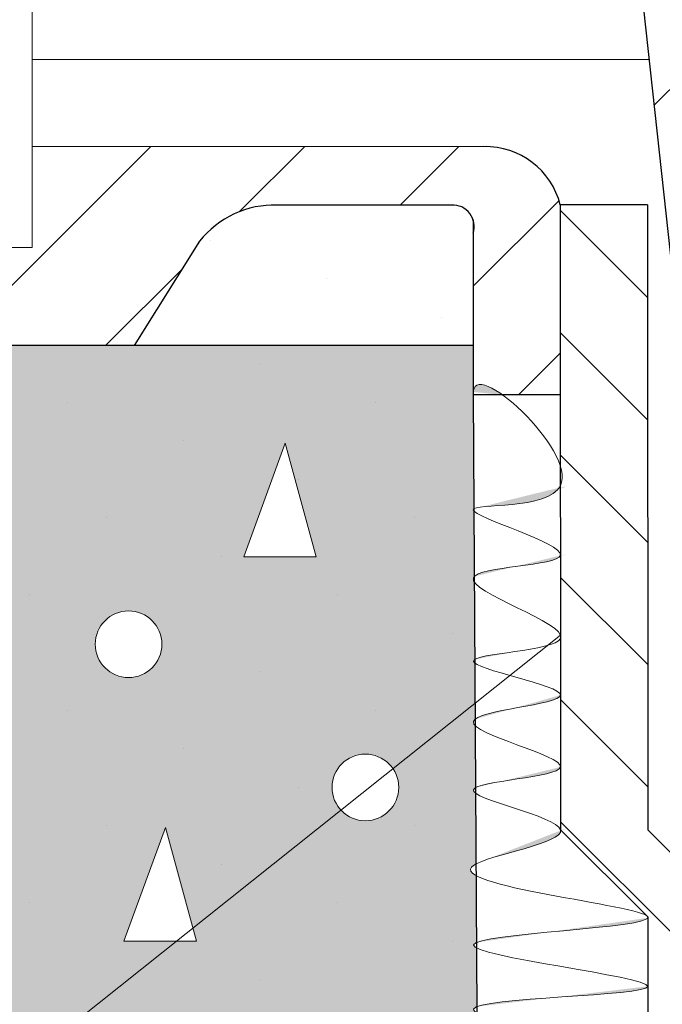
# Model space of a CAD drawing. Units: millimetres. Extents: x -162 to 4369, y -2916 to -949.
# Drawn here: x 1954 to 1960, y -1150 to -1141 of the extents above; entities that cross this region are included whole.
import ezdxf

# ---------------------------------------------------------------- set-up
doc = ezdxf.new("R2010")
doc.units = ezdxf.units.MM
doc.layers.add('Слой1', color=7, linetype='Continuous', lineweight=25)
doc.layers.add('Штриховка', color=161, linetype='Continuous', lineweight=9)
pattern_1 = [(44.99999999999999, (-868.5046911132404, -2329.576985977487), (-0.3535533905932735, 1.060660171779821), [0, -1])]

msp = doc.modelspace()

# ---------------------------------------------------------------- hatches: boundary and pattern name
at = {"layer": 'Слой1', "linetype": 'Continuous', "lineweight": 9}
h = msp.add_hatch(dxfattribs=at)
h.set_pattern_fill('ANSI31', color=256, scale=8, angle=-2.544443745170813e-14, style=0)
h.set_pattern_definition([(44.99999999999996, (1645.158881882828, -1244.096853841215), (-0.7071067811865474, 0.7071067811865478), [])])
h.paths.add_polyline_path([(1964.460220359257, -1124.869303150957), (1964.459670425809, -1125.68141430102), (1977.160858327627, -1127.908719633846, -0.3584283471626208), (1977.530396541672, -1128.399538040284), (1977.529493567421, -1129.733000227873), (1978.32877797587, -1129.733541475497), (1978.329731546337, -1128.325361608937, 0.3461554875134856), (1977.299039332805, -1127.120743739667)])
h.paths.add_polyline_path([(1979.123765779701, -1135.131776049919), (1979.125711079296, -1134.26283474615), (1978.325711262716, -1134.262293014076), (1978.325223703729, -1134.982293029776), (1975.688344886699, -1134.98050742708), (1975.687803154626, -1135.780507243659), (1978.540111501012, -1135.782438727745, 0.3717234464335931)])
edge = h.paths.add_edge_path()
edge.add_line((1974.931944200975, -1142.122965153535), (1970.757196709295, -1142.120138159619))
edge.add_arc((1970.770887078485, -1142.829738295139), 0.709732187898165, 91.10527469357679, 165.8227345270222)
edge.add_line((1970.082771480863, -1142.655908772766), (1970.081591069795, -1144.39907423112))
edge.add_line((1970.081591069795, -1144.39907423112), (1970.61381245316, -1144.399434632944))
edge.add_spline(control_points=[(1970.613812453146, -1144.399434632952), (1970.756942073032, -1144.296892053054), (1970.873901741088, -1144.264238518942), (1970.881607993237, -1144.374353496371)], knot_values=[0.0343312865891684, 0.0343312865891684, 0.0343312865891684, 0.0343312865891684, 0.5245165430432834, 0.5245165430432834, 0.5245165430432834, 0.5245165430432834], degree=3, periodic=0)
edge.add_line((1970.881656173782, -1144.303203147595), (1970.882595169104, -1142.916547044895))
edge.add_arc((1971.0720629822, -1142.855425231693), 0.1990827171015125, 87.16981515390921, 197.8795631672922, ccw=False)
edge.add_line((1971.081892882274, -1142.656585343057), (1972.678411302655, -1142.657666449847))
edge.add_arc((1972.706764021761, -1143.532079123605), 0.8748722196476812, 38.24359091078719, 91.85715765002209, ccw=False)
edge.add_line((1973.39387657027, -1142.990527882824), (1973.994578859767, -1143.94763011996))
edge.add_line((1973.994578859767, -1143.94763011996), (1975.682271888951, -1143.948772967027))
edge.add_line((1975.682271888951, -1143.948772967027), (1976.63369136287, -1143.94941723523))
edge.add_line((1976.633691362871, -1143.94941723523), (1977.233466651885, -1142.996660206652))
edge.add_arc((1977.908128673145, -1143.505542216363), 0.845061975679333, 87.58312242762099, 142.973591399994, ccw=False)
edge.add_line((1977.943764905162, -1142.661231964319), (1978.848175170251, -1142.661844399519))
edge.add_arc((1978.896420838523, -1142.005140109123), 0.6584741221434263, 265.7982366688108, 357.9857189042505)
edge.add_line((1979.554488087663, -1142.028284549965), (1979.554963585672, -1141.326095518176))
edge.add_line((1979.554963585672, -1141.326095518176), (1978.849080016656, -1141.325617518355))
edge.add_line((1978.849080016656, -1141.325617518355), (1978.848719272299, -1141.858344735087))
edge.add_arc((1978.617409932343, -1141.893470653479), 0.2339611952737201, -97.48137193888442, 8.634788314707691, ccw=False)
edge.add_line((1978.586947284954, -1142.1254401946), (1975.683507917918, -1142.123474086364))
edge.add_line((1975.683507917918, -1142.123474086364), (1975.682882699055, -1143.046762554689))
edge.add_line((1975.682882699055, -1143.046762554689), (1974.931318982111, -1143.046253621859))
edge.add_line((1974.931318982111, -1143.046253621859), (1974.931944200975, -1142.122965153535))
edge = h.paths.add_edge_path()
edge.add_line((1953.186809878454, -1142.120814883723), (1950.28337012775, -1142.122094594859))
edge.add_arc((1950.252962320728, -1141.890117858599), 0.233961195273701, 171.3516664897988, 277.4678267432914, ccw=False)
edge.add_line((1950.021661291292, -1141.85493725775), (1950.021426488059, -1141.322209970622))
edge.add_line((1950.02142648806, -1141.322209970622), (1949.315542825765, -1141.322521093724))
edge.add_line((1949.315542825765, -1141.322521093724), (1949.315852320475, -1142.024710218304))
edge.add_arc((1949.973925022762, -1142.001721350639), 0.6584741221434198, 182.0007359002321, 274.1882181356107)
edge.add_line((1950.022015439368, -1142.658437028359), (1950.926425823967, -1142.658038403232))
edge.add_arc((1950.961862453074, -1143.502357056381), 0.8450619756793497, 37.012863404436814, 92.40333237682643, ccw=False)
edge.add_line((1951.636644759392, -1142.993634556564), (1952.236194792014, -1143.94653335035))
edge.add_line((1952.236194792014, -1143.94653335035), (1953.187614391657, -1143.946114005586))
edge.add_line((1953.187614391658, -1143.946114005586), (1954.875307643859, -1143.945370143121))
edge.add_line((1954.875307643859, -1143.945370143121), (1955.476236183443, -1142.988409943713))
edge.add_arc((1956.163220685565, -1143.530123608442), 0.8748722196477013, 88.12929715438861, 141.7428638936188, ccw=False)
edge.add_line((1956.191780122255, -1142.655717661935), (1957.788298753605, -1142.655013985315))
edge.add_arc((1957.798081646013, -1142.853856192265), 0.1990827171015258, -17.893108362831185, 92.81663965056123, ccw=False)
edge.add_line((1957.987535004113, -1142.915022795515), (1957.988146182454, -1144.301679081452))
edge.add_spline(control_points=[(1957.988177542468, -1144.37282943963), (1957.995909826491, -1144.2627162871), (1958.112861771713, -1144.295397470529), (1958.255967145687, -1144.397973884587)], knot_values=[0.03433128658873751, 0.03433128658873751, 0.03433128658873751, 0.03433128658873751, 0.5245165430432847, 0.5245165430432847, 0.5245165430432847, 0.5245165430432847], degree=3, periodic=0)
edge.add_line((1958.255967145674, -1144.397973884579), (1958.788188599368, -1144.397739304295))
edge.add_line((1958.788188599368, -1144.397739304295), (1958.787420287044, -1142.654573615594))
edge.add_arc((1958.099263613916, -1142.828240456899), 0.7097321878981622, 14.16372027736245, 88.88118011079239)
edge.add_line((1958.113121738055, -1142.118643577725), (1953.938373694712, -1142.120483626777))
edge.add_line((1953.938373694712, -1142.120483626777), (1953.938780640539, -1143.043772217108))
edge.add_line((1953.938780640539, -1143.043772217108), (1953.187216824282, -1143.044103474054))
edge.add_line((1953.187216824282, -1143.044103474054), (1953.186809878454, -1142.120814883723))
h.paths.add_polyline_path([(1953.183661566118, -1134.977847280546), (1950.546782400645, -1134.979009503261), (1950.546465055619, -1134.259009392419), (1949.746465133326, -1134.259361997914), (1949.748205007967, -1135.128303737288, 0.3717234464325194), (1950.331705448314, -1135.779104377621), (1953.184014171613, -1135.777847202839)])
h.paths.add_polyline_path([(1958.112163803112, -1134.975675009124), (1953.935225382376, -1134.977516023599), (1953.93557798787, -1135.777515945893), (1957.924738410184, -1135.775757695867), (1959.062248463046, -1136.340267056155), (1959.901390397044, -1144.042392570131), (1960.706183753947, -1144.042937548224), (1959.810115930469, -1135.818313601022)])
at = {"layer": 'Слой1', "linetype": 'Continuous', "lineweight": 15}
h = msp.add_hatch(dxfattribs=at)
h.set_pattern_fill('DOTS', color=256, scale=16, angle=44.99999999999999, style=0)
h.set_pattern_definition([(44.99999999999996, (1645.158881882828, -1244.096853841215), (-0.3535533905932733, 1.060660171779821), [0, -1])])
h.paths.add_polyline_path([(1950.996554789994, -1142.658007493405), (1950.022015439368, -1142.658437028359, -0.4255978352030309), (1949.315840171143, -1142.024359760523), (1949.316655820477, -1143.947820157329), (1952.236194792014, -1143.94653335035), (1951.636644759392, -1142.993634556564, 0.2246001863499992)])
h.paths.add_polyline_path([(1956.133890459192, -1142.655743177204, 0.2208783757536165), (1955.476236183442, -1142.988409943713), (1954.875307643858, -1143.945370143121), (1957.987988532137, -1143.943998207508), (1957.987481011309, -1142.792522607059, 0.3118973702038354), (1957.8076892525, -1142.655005438819)])
h.paths.add_polyline_path([(1973.994578859767, -1143.94763011996), (1973.39387657027, -1142.990527882824, 0.220878375753488), (1972.736300958069, -1142.657705650709), (1971.062502385942, -1142.656572212486, 0.3118973702041831), (1970.882678121963, -1142.794046872627), (1970.881898382808, -1143.945522320917)])
h.paths.add_polyline_path([(1979.553229948611, -1143.951394245297), (1979.554500319846, -1142.02793409507, -0.4255978352018783), (1978.848175170251, -1142.661844399519), (1977.873635948406, -1142.661184475426, 0.2246001863500622), (1977.233466651884, -1142.996660206651), (1976.633691362871, -1143.94941723523)])
h = msp.add_hatch(dxfattribs=at)
h.set_pattern_fill('DOTS', color=256, scale=16, angle=44.99999999999999, style=0)
h.set_pattern_definition(pattern_1)
edge = h.paths.add_edge_path()
edge.add_line((1955.264840748152, -1149.416835015012), (1954.782261543482, -1149.417108952461))
edge.add_line((1954.782261543482, -1149.417108952461), (1955.161964384493, -1148.372692404709))
edge.add_line((1955.161964384493, -1148.372692404709), (1955.415019562879, -1149.2970866295))
edge.add_line((1955.415019562879, -1149.297086629501), (1956.774399628834, -1148.213154994462))
edge.add_arc((1956.997679484321, -1148.003770574371), 0.3060975812431307, 179.999999999966, 223.1605223934615, ccw=False)
edge.add_arc((1956.997679484321, -1148.003770574371), 0.3060975812431307, 33.97523428977968, 180, ccw=False)
edge.add_line((1957.251519842357, -1147.832712683952), (1958.004791465467, -1147.232074964955))
edge.add_line((1958.004791465467, -1147.232074964954), (1958.002630021689, -1146.863131213114))
edge.add_spline(control_points=[(1958.002630021692, -1146.86313121312), (1957.993885094058, -1146.856456187861), (1957.984608576306, -1146.843933542274), (1957.993959583204, -1146.832896493733), (1958.002422660134, -1146.827735999211)], knot_values=[6.814849754543673, 6.814849754543673, 6.814849754543673, 6.814849754543673, 6.897509401992082, 6.977982980479984, 6.977982980479984, 6.977982980479984, 6.977982980479984], degree=3, periodic=0)
edge.add_spline(control_points=[(1958.671936746541, -1146.700111981655), (1958.470592934596, -1146.757619020335), (1958.078978844065, -1146.781054659658), (1958.002422660134, -1146.827735999211)], knot_values=[6.08689346551053, 6.08689346551053, 6.08689346551053, 6.08689346551053, 6.814849754543673, 6.814849754543673, 6.814849754543673, 6.814849754543673], degree=3, periodic=0)
edge.add_line((1958.002422660094, -1146.827735999219), (1957.998275322543, -1146.119813687096))
edge.add_spline(control_points=[(1957.998275322543, -1146.119813687096), (1957.987873297862, -1146.105298537782), (1957.982837696651, -1146.086724160913), (1957.993785026424, -1146.07074631811), (1957.997962896765, -1146.066484731738)], knot_values=[4.600526223569731, 4.600526223569731, 4.600526223569731, 4.600526223569731, 4.713900937208122, 4.757615427710236, 4.757615427710236, 4.757615427710236, 4.757615427710236], degree=3, periodic=0)
edge.add_spline(control_points=[(1958.788837966003, -1145.87103812249), (1958.767063176379, -1145.968190708838), (1958.092547798205, -1145.970004541083), (1957.997962896765, -1146.066484731738)], knot_values=[3.610851954321689, 3.610851954321689, 3.610851954321689, 3.610851954399197, 4.600526223569731, 4.600526223569731, 4.600526223569731, 4.600526223569731], degree=3, periodic=0)
edge.add_line((1957.997962896765, -1146.066484731738), (1957.994443957739, -1145.465825773945))
edge.add_spline(control_points=[(1957.994443957746, -1145.46582577396), (1957.990759438751, -1145.461697115951), (1957.986673144228, -1145.453923659781), (1957.990492541954, -1145.447722169241), (1957.994321267484, -1145.444883378526)], knot_values=[2.426440930793718, 2.426440930793718, 2.426440930793718, 2.426440930793718, 2.480373899048924, 2.537148406035123, 2.537148406035123, 2.537148406035123, 2.537148406035123], degree=3, periodic=0)
edge.add_spline(control_points=[(1958.788556743252, -1145.232993104818), (1958.684601093434, -1145.448722722881), (1958.060459236262, -1145.39584568956), (1957.994321267484, -1145.444883378526)], knot_values=[1.445709734224173, 1.445709734224173, 1.445709734224173, 1.445709734233404, 2.426440930793718, 2.426440930793718, 2.426440930793718, 2.426440930793718], degree=3, periodic=0)
edge.add_line((1957.994321267464, -1145.444883378528), (1957.988188677075, -1144.398091909804))
edge.add_spline(control_points=[(1957.988188677075, -1144.39809190979), (1957.987630192702, -1144.388953950559), (1957.987635993625, -1144.380541475324), (1957.988177542469, -1144.372829439624)], knot_values=[0, 0, 0, 0, 0.03433128659827448, 0.03433128659827448, 0.03433128659827448, 0.03433128659827448], degree=3, periodic=0)
edge.add_spline(control_points=[(1958.255967145687, -1144.397973884587), (1958.112861771717, -1144.295397470531), (1957.995909826495, -1144.262716287101), (1957.988177542469, -1144.372829439624)], knot_values=[0.03433128659827445, 0.03433128659827445, 0.03433128659827445, 0.03433128659827445, 0.5245165430432817, 0.5245165430432817, 0.5245165430432817, 0.5245165430432817], degree=3, periodic=0)
edge.add_line((1957.988177542466, -1144.372829439626), (1957.987988532137, -1143.943998207508))
edge.add_line((1957.987988532137, -1143.943998207508), (1953.187614391657, -1143.946114005586))
edge.add_line((1953.187614391658, -1143.946114005586), (1949.316655820478, -1143.947820157329))
edge.add_line((1949.316655820477, -1143.947820157329), (1949.319181739631, -1149.904430746948))
edge.add_line((1949.319181739631, -1149.904430746948), (1892.5438571812, -1149.953443945523))
edge.add_line((1892.543857181199, -1149.953443945523), (1892.543196522867, -1152.351910811197))
edge.add_line((1892.543196522868, -1152.351910811197), (1951.645145633123, -1152.303078636377))
edge.add_line((1951.645145633123, -1152.303078636377), (1955.264840748152, -1149.416835015012))
h.paths.add_polyline_path([(1950.631439003067, -1147.571184251752, -1), (1951.243634165554, -1147.571184251752, -1)], flags=16)
h.paths.add_polyline_path([(1949.628333063309, -1144.770694141082, -1), (1950.240528225795, -1144.770694141082, -1)], flags=16)
h.paths.add_polyline_path([(1953.219642170933, -1149.065941826002, -1), (1952.607447008447, -1149.065941826002, -1)], flags=17)
h.paths.add_polyline_path([(1952.859506391662, -1147.601808238192), (1953.239209232674, -1146.55739169044), (1953.52501739734, -1147.60143045899)], flags=16)
h.paths.add_polyline_path([(1951.992955732348, -1145.249812641832, -1), (1952.605150894835, -1145.249812641832, -1)], flags=17)
h.paths.add_polyline_path([(1954.518302466447, -1146.689177758982, -1), (1955.130497628934, -1146.689177758982, -1)], flags=16)
h.paths.add_polyline_path([(1955.881358977778, -1145.887571564892), (1956.261061818788, -1144.843155017139), (1956.546869983456, -1145.887193785689)], flags=17)
edge = h.paths.add_edge_path()
edge.add_spline(control_points=[(1958.026907824625, -1151.007187049423), (1958.004742075267, -1150.997650930157), (1957.978356842086, -1150.977562876493), (1958.002610215099, -1150.957055772199), (1958.026550563864, -1150.946205061888)], knot_values=[25.51970817146088, 25.51970817146088, 25.51970817146088, 25.51970817146088, 25.69453836444212, 25.88564949343758, 25.88564949343758, 25.88564949343758, 25.88564949343758], degree=3, periodic=0)
edge.add_spline(control_points=[(1959.5909050716, -1150.560761276051), (1959.590905071593, -1150.560761276178), (1959.582457454901, -1150.719636805145), (1958.261513737722, -1150.839710484121), (1958.026550563864, -1150.946205061888)], knot_values=[23.64404303781256, 23.64404303781256, 23.64404303781256, 23.64404303781256, 23.64404303931599, 25.51970817146088, 25.51970817146088, 25.51970817146088, 25.51970817146088], degree=3, periodic=0)
edge.add_line((1958.026550563831, -1150.946205061896), (1958.021444481138, -1150.074631475097))
edge.add_spline(control_points=[(1958.021444481138, -1150.074631475097), (1957.998908001622, -1150.062350903497), (1957.979227953796, -1150.042018290712), (1958.003450781884, -1150.024617106472), (1958.021109867632, -1150.017515225508)], knot_values=[21.39209352730564, 21.39209352730564, 21.39209352730564, 21.39209352730564, 21.58434304008236, 21.73288411485052, 21.73288411485052, 21.73288411485052, 21.73288411485052], degree=3, periodic=0)
edge.add_spline(control_points=[(1959.590583509324, -1149.831192959351), (1959.590583509318, -1149.831192959648), (1959.588783341393, -1149.915243328469), (1958.243227073597, -1149.928187273921), (1958.021109867632, -1150.017515225508)], knot_values=[19.52373357454068, 19.52373357454068, 19.52373357454068, 19.52373357454068, 19.52373358115053, 21.39209352730563, 21.39209352730563, 21.39209352730563, 21.39209352730563], degree=3, periodic=0)
edge.add_line((1958.021109867632, -1150.017515225508), (1958.017955901884, -1149.479154724))
edge.add_spline(control_points=[(1958.017955901885, -1149.479154724), (1957.998269281996, -1149.468923036112), (1957.98041555998, -1149.451085387288), (1958.001487931033, -1149.434860223357), (1958.017655402993, -1149.427861607027)], knot_values=[17.32575158064746, 17.32575158064746, 17.32575158064746, 17.32575158064746, 17.49994087879118, 17.6416660687473, 17.6416660687473, 17.6416660687473, 17.6416660687473], degree=3, periodic=0)
edge.add_spline(control_points=[(1959.590306310656, -1149.202277877688), (1959.549404256753, -1149.294028978452), (1958.226007257306, -1149.33766972709), (1958.017655402993, -1149.427861607027)], knot_values=[15.49932465367839, 15.49932465367839, 15.49932465367839, 15.49932465367839, 17.32575158064746, 17.32575158064746, 17.32575158064746, 17.32575158064746], degree=3, periodic=0)
edge.add_line((1958.017655402993, -1149.427861607027), (1958.014061006967, -1148.814322652384))
edge.add_spline(control_points=[(1958.014061006977, -1148.814322652396), (1957.95952853817, -1148.783527157949), (1957.9434028985, -1148.747439966552), (1958.004474941875, -1148.710793647556), (1958.013426915312, -1148.706087519714)], knot_values=[13.30476920430183, 13.30476920430183, 13.30476920430183, 13.30476920430183, 13.65477127646353, 13.70620007493567, 13.70620007493567, 13.70620007493567, 13.70620007493567], degree=3, periodic=0)
edge.add_spline(control_points=[(1958.78994992023, -1148.393866958094), (1958.822401780147, -1148.513385161905), (1958.192434133898, -1148.611981917064), (1958.013426915312, -1148.706087519714)], knot_values=[12.2763785109338, 12.2763785109338, 12.2763785109338, 12.27637851100194, 13.30476920430183, 13.30476920430183, 13.30476920430183, 13.30476920430183], degree=3, periodic=0)
edge.add_line((1958.013426915311, -1148.706087519714), (1958.009629855137, -1148.057955173455))
edge.add_spline(control_points=[(1958.009629855137, -1148.057955173455), (1957.99389517808, -1148.046349972473), (1957.981647779859, -1148.028275237801), (1957.998703626818, -1148.012457287469), (1958.009328283602, -1148.006478960677)], knot_values=[11.09285725938568, 11.09285725938568, 11.09285725938568, 11.09285725938568, 11.21829084938591, 11.30062974258162, 11.30062974258162, 11.30062974258162, 11.30062974258162], degree=3, periodic=0)
edge.add_spline(control_points=[(1958.789695464237, -1147.816550970919), (1958.789695464233, -1147.816550970937), (1958.770476033354, -1147.907094127319), (1958.132047507246, -1147.937426789176), (1958.009328283602, -1148.006478960677)], knot_values=[10.14180865091064, 10.14180865091064, 10.14180865091064, 10.14180865091064, 10.14180865110805, 11.09285725938568, 11.09285725938568, 11.09285725938568, 11.09285725938568], degree=3, periodic=0)
edge.add_line((1958.009328283584, -1148.006478960681), (1958.005990383052, -1147.43672204239))
edge.add_spline(control_points=[(1958.005990383052, -1147.43672204239), (1957.993121117746, -1147.423856961145), (1957.982964128547, -1147.403226691336), (1957.9967363535, -1147.384648294655), (1958.005643030157, -1147.377431265595)], knot_values=[8.93867199519367, 8.93867199519367, 8.93867199519367, 8.93867199519367, 9.049924025990464, 9.125421859199605, 9.125421859199605, 9.125421859199605, 9.125421859199605], degree=3, periodic=0)
edge.add_spline(control_points=[(1958.789404526518, -1147.156464400909), (1958.789404526516, -1147.156464400964), (1958.785245234471, -1147.240493206974), (1958.12003929351, -1147.284736628881), (1958.005643030157, -1147.377431265595)], knot_values=[7.968987078055629, 7.968987078055629, 7.968987078055629, 7.968987078055629, 7.968987078695219, 8.938671995193673, 8.938671995193673, 8.938671995193673, 8.938671995193673], degree=3, periodic=0)
edge.add_line((1958.005643030157, -1147.377431265595), (1958.004791465467, -1147.232074964955))
edge.add_line((1958.004791465467, -1147.232074964954), (1957.251519842357, -1147.832712683952))
edge.add_arc((1956.997679484321, -1148.003770574371), 0.3060975812431307, 0, 33.975234289751484, ccw=False)
edge.add_arc((1956.997679484321, -1148.003770574371), 0.3060975812431307, -136.83947760651358, 0, ccw=False)
edge.add_line((1956.774399628834, -1148.213154994462), (1955.415019562878, -1149.297086629501))
edge.add_line((1955.415019562879, -1149.297086629501), (1955.447772549162, -1149.416731173259))
edge.add_line((1955.447772549161, -1149.416731173259), (1955.264840748152, -1149.416835015012))
edge.add_line((1955.264840748152, -1149.416835015012), (1951.645145633123, -1152.303078636377))
edge.add_line((1951.645145633123, -1152.303078636377), (1958.034468831785, -1152.297799545719))
edge.add_line((1958.034468831785, -1152.297799545719), (1958.031926415649, -1151.863826403548))
edge.add_spline(control_points=[(1958.03192641565, -1151.863826403549), (1957.964408913916, -1151.843397073864), (1957.889343133576, -1151.802391102935), (1957.968240025775, -1151.757065368011), (1958.031169087821, -1151.734555694168)], knot_values=[29.49026660399554, 29.49026660399554, 29.49026660399554, 29.49026660399554, 29.81942787319471, 30.12441499014174, 30.12441499014174, 30.12441499014174, 30.12441499014174], degree=3, periodic=0)
edge.add_line((1958.031169087821, -1151.734555694168), (1958.026907824625, -1151.007187049423))
edge = h.paths.add_edge_path()
edge.add_line((2008.825480050124, -1149.940198855382), (1979.549295837593, -1149.908004071313))
edge.add_line((1979.549295837593, -1149.908004071314), (1979.553229948612, -1143.951394245297))
edge.add_line((1979.553229948611, -1143.951394245298), (1975.682271888951, -1143.948772967027))
edge.add_line((1975.682271888951, -1143.948772967027), (1970.881898382807, -1143.945522320917))
edge.add_line((1970.881898382808, -1143.945522320917), (1970.88160851322, -1144.373585616654))
edge.add_spline(control_points=[(1970.88160851322, -1144.373585616648), (1970.882165883411, -1144.381506351044), (1970.882170195646, -1144.390173925514), (1970.881590886374, -1144.399615963193)], knot_values=[0, 0, 0, 0, 0.03547422199862169, 0.03547422199862169, 0.03547422199862169, 0.03547422199862169], degree=3, periodic=0)
edge.add_line((1970.882481688868, -1144.399616566414), (1970.881590886374, -1144.399615963193))
edge.add_line((1970.881590886374, -1144.399615963193), (1970.877034580762, -1145.441460665867))
edge.add_spline(control_points=[(1970.877034580762, -1145.441460665867), (1970.886112473177, -1145.445429492427), (1970.894351401099, -1145.454091110271), (1970.884514017963, -1145.466381801365), (1970.876898481873, -1145.472581023178)], knot_values=[2.39087461281967, 2.39087461281967, 2.39087461281967, 2.39087461281967, 2.483215437779917, 2.559182182351546, 2.559182182351546, 2.559182182351546, 2.559182182351546], degree=3, periodic=0)
edge.add_spline(control_points=[(1970.080600351719, -1145.862111621733), (1970.102666058307, -1145.75573614526), (1970.774852798916, -1145.555648559908), (1970.876898481873, -1145.472581023178)], knot_values=[2.559182182351545, 2.559182182351545, 2.559182182351545, 2.559182182351545, 3.577111615148718, 3.577111615148718, 3.577111615148718, 3.577111615148718], degree=3, periodic=0)
edge.add_line((1970.876898481918, -1145.472581023159), (1970.874280689442, -1146.071165370989))
edge.add_spline(control_points=[(1970.874280689442, -1146.071165370987), (1970.877013884673, -1146.074454921952), (1970.885471039495, -1146.088318070836), (1970.882160619814, -1146.104090085659), (1970.874080634895, -1146.116909837776)], knot_values=[4.611211171137559, 4.611211171137559, 4.611211171137559, 4.611211171137559, 4.644240714071845, 4.745999805155658, 4.745999805155658, 4.745999805155658, 4.745999805155658], degree=3, periodic=0)
edge.add_spline(control_points=[(1970.080095279414, -1146.607974329442), (1970.128592873405, -1146.473392933508), (1970.791662775226, -1146.247674503994), (1970.874080634895, -1146.116909837776)], knot_values=[4.745999805155659, 4.745999805155659, 4.745999805155659, 4.745999805155659, 5.783967892146468, 5.783967892146468, 5.783967892146468, 5.783967892146468], degree=3, periodic=0)
edge.add_line((1970.874080634895, -1146.116909837775), (1970.870953077743, -1146.832056961098))
edge.add_spline(control_points=[(1970.870953077743, -1146.832056961099), (1970.876750271784, -1146.83638050375), (1970.883082576383, -1146.845562578671), (1970.876827560062, -1146.855745532926), (1970.870825886132, -1146.86114059092)], knot_values=[6.829256661074551, 6.829256661074551, 6.829256661074551, 6.829256661074551, 6.895323333031575, 6.963356240379952, 6.963356240379952, 6.963356240379952, 6.963356240379952], degree=3, periodic=0)
edge.add_spline(control_points=[(1970.079724048377, -1147.156187699099), (1970.084091568529, -1147.069061333075), (1970.782657057989, -1146.940397802598), (1970.870825886132, -1146.86114059092)], knot_values=[6.963356240379952, 6.963356240379952, 6.963356240379952, 6.963356240379952, 7.962807691088904, 7.962807691088904, 7.962807691088904, 7.962807691088904], degree=3, periodic=0)
edge.add_line((1970.870825886132, -1146.86114059092), (1970.868541511784, -1147.383485559698))
edge.add_spline(control_points=[(1970.868541511759, -1147.383485559645), (1970.874479650056, -1147.389303749711), (1970.884216570606, -1147.404831737863), (1970.877547289056, -1147.421762611774), (1970.868326824037, -1147.432576053425)], knot_values=[8.954345790263282, 8.954345790263282, 8.954345790263282, 8.954345790263282, 9.014169828402814, 9.108976485592, 9.108976485592, 9.108976485592, 9.108976485592], degree=3, periodic=0)
edge.add_spline(control_points=[(1970.079281915407, -1147.809105090517), (1970.099286249026, -1147.709728362506), (1970.770807471255, -1147.546943368844), (1970.868326824037, -1147.432576053425)], knot_values=[9.108976485592, 9.108976485592, 9.108976485592, 9.108976485592, 10.11168988769164, 10.11168988769164, 10.11168988769164, 10.11168988769164], degree=3, periodic=0)
edge.add_line((1970.868326824037, -1147.432576053424), (1970.865793617399, -1148.011819006437))
edge.add_spline(control_points=[(1970.865793617399, -1148.011819006438), (1970.872865762496, -1148.016637701263), (1970.884969521763, -1148.029906373978), (1970.876945284612, -1148.044720414282), (1970.865607123318, -1148.054462737407)], knot_values=[11.11021268345695, 11.11021268345695, 11.11021268345695, 11.11021268345695, 11.17519615258139, 11.28241004652683, 11.28241004652683, 11.28241004652683, 11.28241004652683], degree=3, periodic=0)
edge.add_spline(control_points=[(1970.078885031404, -1148.395201356851), (1970.110277973199, -1148.279691077204), (1970.760492251015, -1148.144782765907), (1970.865607123318, -1148.054462737407)], knot_values=[11.28241004652683, 11.28241004659549, 11.28241004659549, 11.28241004659549, 12.27637851100194, 12.27637851100194, 12.27637851100194, 12.27637851100194], degree=3, periodic=0)
edge.add_line((1970.865607123317, -1148.054462737407), (1970.86273307804, -1148.711641843227))
edge.add_spline(control_points=[(1970.86273307804, -1148.711641843227), (1970.868655638476, -1148.714999132736), (1970.922303310781, -1148.748752420081), (1970.910436979979, -1148.782015713526), (1970.862296925974, -1148.811372361317)], knot_values=[13.31947586433936, 13.31947586433936, 13.31947586433936, 13.31947586433936, 13.35619800277397, 13.68928367595869, 13.68928367595869, 13.68928367595869, 13.68928367595869], degree=3, periodic=0)
edge.add_spline(control_points=[(1969.29052939945, -1149.182490017251), (1969.429003459203, -1149.091588614376), (1970.620006580212, -1148.959125256292), (1970.862296925974, -1148.811372361317)], knot_values=[13.68928367595869, 13.68928367595869, 13.68928367595869, 13.68928367595869, 15.36571392913194, 15.36571392913194, 15.36571392913194, 15.36571392913194], degree=3, periodic=0)
edge.add_line((1970.862296925974, -1148.811372361317), (1970.85957623628, -1149.433485184036))
edge.add_spline(control_points=[(1970.859576236279, -1149.433485184035), (1970.870472893212, -1149.439217823752), (1970.885039351993, -1149.452703819817), (1970.873185881097, -1149.46727798557), (1970.859391430744, -1149.475742811888)], knot_values=[17.35324242568678, 17.35324242568678, 17.35324242568678, 17.35324242568678, 17.46747677060358, 17.61350567249004, 17.61350567249004, 17.61350567249004, 17.61350567249004], degree=3, periodic=0)
edge.add_spline(control_points=[(1969.277911902926, -1149.83199259801), (1969.279844478458, -1149.74597574168), (1970.679185486859, -1149.586324384722), (1970.859391430744, -1149.475742811888)], knot_values=[17.61350567249004, 17.61350567249004, 17.61350567249004, 17.61350567249004, 19.52117690434759, 19.52117690434759, 19.52117690434759, 19.52117690434759], degree=3, periodic=0)
edge.add_line((1970.859391430745, -1149.475742811888), (1970.856996728628, -1150.023315325012))
edge.add_spline(control_points=[(1970.856996728629, -1150.023315325012), (1970.868856643508, -1150.029167774021), (1970.88569969697, -1150.043730453357), (1970.872686636509, -1150.060279558628), (1970.856790802027, -1150.070402495413)], knot_values=[21.42154420106144, 21.42154420106144, 21.42154420106144, 21.42154420106144, 21.54063460207379, 21.70257526280684, 21.70257526280684, 21.70257526280684, 21.70257526280684], degree=3, periodic=0)
edge.add_spline(control_points=[(1969.277419736818, -1150.558796065346), (1969.286257418275, -1150.394868923981), (1970.667418968187, -1150.191000071151), (1970.856790802027, -1150.070402495413)], knot_values=[21.70257526280684, 21.70257526280684, 21.70257526280684, 21.70257526280684, 23.63182282327, 23.63182282327, 23.63182282327, 23.63182282327], degree=3, periodic=0)
edge.add_line((1970.856790802027, -1150.070402495413), (1970.852929792843, -1150.953260737685))
edge.add_spline(control_points=[(1970.852929792843, -1150.953260737685), (1970.869535727688, -1150.962226014824), (1970.885751385402, -1150.979045567771), (1970.867793892508, -1150.995574247604), (1970.852710668866, -1151.003365619487)], knot_values=[25.55229402631417, 25.55229402631417, 25.55229402631417, 25.55229402631417, 25.71081930045634, 25.85291101640691, 25.85291101640691, 25.85291101640691, 25.85291101640691], degree=3, periodic=0)
edge.add_spline(control_points=[(1969.276890989559, -1151.339620630821), (1969.590755621131, -1151.18328755855), (1970.675732679278, -1151.094785157157), (1970.852710668866, -1151.003365619487)], knot_values=[25.85291101640692, 25.85291101640692, 25.85291101640692, 25.85291101640692, 27.52013460362667, 27.52013460362667, 27.52013460362667, 27.52013460362667], degree=3, periodic=0)
edge.add_line((1970.852710668867, -1151.003365619486), (1970.847045905699, -1152.298670193338))
edge.add_line((1970.847045905699, -1152.298670193338), (2009.790465869155, -1152.340446390385))
edge.add_line((2009.790465869155, -1152.340446390385), (2008.825480050124, -1149.940198855383))
h.paths.add_polyline_path([(1973.420820495528, -1149.418855661771), (1973.706875471597, -1148.374884489809), (1974.086331393299, -1149.419390773262)], flags=16)
h.paths.add_polyline_path([(1975.649033732438, -1149.068665436736, -1), (1976.261228894924, -1149.068665436736, -1)], flags=16)
h.paths.add_polyline_path([(1971.565150057992, -1148.005528691569, -1), (1972.177345220479, -1148.005528691569, -1)], flags=16)
h.paths.add_polyline_path([(1975.344004745699, -1147.604009553427), (1975.630059721767, -1146.560038381464), (1976.009515643469, -1147.604544664918)], flags=16)
h.paths.add_polyline_path([(1973.738740214489, -1146.691449694123, -1), (1974.350935376975, -1146.691449694123, -1)], flags=16)
h.paths.add_polyline_path([(1972.988068401504, -1145.889593648613), (1972.322557503734, -1145.889058537123), (1972.608612479803, -1144.845087365158)], flags=16)
h.paths.add_polyline_path([(1977.625395055635, -1147.574375048869, -1), (1978.237590218121, -1147.574375048869, -1)], flags=16)
h.paths.add_polyline_path([(1976.26442715582, -1145.252681630019, -1), (1976.876622318307, -1145.252681630019, -1)], flags=16)
h.paths.add_polyline_path([(1978.629163026351, -1144.774122158985, -1), (1979.241358188838, -1144.774122158985, -1)], flags=16)
h = msp.add_hatch(dxfattribs=at)
h.set_pattern_fill('DOTS', color=256, scale=16, angle=44.99999999999999, style=0)
h.set_pattern_definition(pattern_1)
edge = h.paths.add_edge_path()
edge.add_spline(control_points=[(1957.998275322542, -1146.119813687096), (1957.987873297861, -1146.105298537782), (1957.982837696651, -1146.086724160913), (1957.993785026424, -1146.07074631811), (1957.997962896765, -1146.066484731738)], knot_values=[4.60052622356972, 4.60052622356972, 4.60052622356972, 4.60052622356972, 4.713900937208198, 4.757615427710322, 4.757615427710322, 4.757615427710322, 4.757615427710322], degree=3, periodic=0)
edge.add_spline(control_points=[(1958.788837966003, -1145.87103812249), (1958.767063176382, -1145.968190708838), (1958.092547798205, -1145.970004541083), (1957.997962896765, -1146.066484731738)], knot_values=[3.610851954318141, 3.610851954318141, 3.610851954318141, 3.610851954399197, 4.600526223569721, 4.600526223569721, 4.600526223569721, 4.600526223569721], degree=3, periodic=0)
edge.add_line((1957.997962896765, -1146.066484731738), (1957.994443957739, -1145.465825773946))
edge.add_spline(control_points=[(1957.994443957745, -1145.46582577396), (1957.99075943875, -1145.461697115951), (1957.986673144227, -1145.453923659781), (1957.990492541953, -1145.447722169241), (1957.994321267483, -1145.444883378526)], knot_values=[2.426440930793781, 2.426440930793781, 2.426440930793781, 2.426440930793781, 2.480373899047734, 2.53714840603387, 2.53714840603387, 2.53714840603387, 2.53714840603387], degree=3, periodic=0)
edge.add_spline(control_points=[(1958.788556743252, -1145.232993104818), (1958.684601093434, -1145.448722722881), (1958.060459236262, -1145.39584568956), (1957.994321267483, -1145.444883378526)], knot_values=[1.445709734223611, 1.445709734223611, 1.445709734223611, 1.445709734233404, 2.426440930793781, 2.426440930793781, 2.426440930793781, 2.426440930793781], degree=3, periodic=0)
edge.add_line((1957.994321267464, -1145.44488337853), (1957.988188677075, -1144.398091909794))
edge.add_spline(control_points=[(1957.988188677075, -1144.39809190979), (1957.987630192702, -1144.388953950562), (1957.987635993624, -1144.380541475329), (1957.988177542468, -1144.37282943963)], knot_values=[0, 0, 0, 0, 0.03433128658873751, 0.03433128658873751, 0.03433128658873751, 0.03433128658873751], degree=3, periodic=0)
edge.add_spline(control_points=[(1958.255967145687, -1144.397973884587), (1958.112861771713, -1144.295397470529), (1957.995909826491, -1144.2627162871), (1957.988177542468, -1144.37282943963)], knot_values=[0.03433128658873752, 0.03433128658873752, 0.03433128658873752, 0.03433128658873752, 0.5245165430432847, 0.5245165430432847, 0.5245165430432847, 0.5245165430432847], degree=3, periodic=0)
edge.add_line((1957.988177542466, -1144.372829439633), (1957.987988532137, -1143.943998207508))
edge.add_line((1957.987988532137, -1143.943998207508), (1953.187614391657, -1143.946114005586))
edge.add_line((1953.187614391658, -1143.946114005586), (1949.316655820478, -1143.947820157329))
edge.add_line((1949.316655820477, -1143.947820157329), (1949.31918173963, -1149.904430746948))
edge.add_line((1949.319181739631, -1149.904430746948), (1954.658937974743, -1149.899964935999))
edge.add_line((1954.658937974742, -1149.899964935999), (1955.264840748151, -1149.416835015013))
edge.add_line((1955.264840748152, -1149.416835015012), (1954.782261543483, -1149.417108952461))
edge.add_line((1954.782261543482, -1149.417108952461), (1955.161964384493, -1148.372692404709))
edge.add_line((1955.161964384493, -1148.372692404709), (1955.415019562879, -1149.2970866295))
edge.add_line((1955.415019562879, -1149.2970866295), (1956.774399628835, -1148.213154994462))
edge.add_arc((1956.997679484321, -1148.00377057437), 0.3060975812431307, 180.0000000000064, 223.1605223935644, ccw=False)
edge.add_arc((1956.997679484321, -1148.00377057437), 0.3060975812431307, 33.97523428971601, 180.0000000000064, ccw=False)
edge.add_line((1957.251519842357, -1147.832712683951), (1958.004791465467, -1147.232074964954))
edge.add_line((1958.004791465467, -1147.232074964954), (1958.00263002169, -1146.863131213114))
edge.add_spline(control_points=[(1958.002630021693, -1146.86313121312), (1957.993885094059, -1146.856456187861), (1957.984608576306, -1146.843933542274), (1957.993959583204, -1146.832896493734), (1958.002422660134, -1146.827735999211)], knot_values=[6.81484975454387, 6.81484975454387, 6.81484975454387, 6.81484975454387, 6.897509401992385, 6.97798298048009, 6.97798298048009, 6.97798298048009, 6.97798298048009], degree=3, periodic=0)
edge.add_spline(control_points=[(1958.671936746541, -1146.700111981655), (1958.470592934596, -1146.757619020335), (1958.078978844065, -1146.781054659658), (1958.002422660134, -1146.827735999211)], knot_values=[6.086893465510174, 6.086893465510174, 6.086893465510174, 6.086893465510174, 6.814849754543871, 6.814849754543871, 6.814849754543871, 6.814849754543871], degree=3, periodic=0)
edge.add_line((1958.002422660094, -1146.827735999222), (1957.998275322543, -1146.119813687096))
h.paths.add_polyline_path([(1956.546869983456, -1145.887193785689), (1955.881358977778, -1145.887571564892), (1956.261061818788, -1144.843155017139)], flags=17)
h.paths.add_polyline_path([(1954.518302466447, -1146.689177758982, -1), (1955.130497628934, -1146.689177758982, -1)], flags=16)
h.paths.add_polyline_path([(1953.52501739734, -1147.60143045899), (1952.859506391662, -1147.601808238192), (1953.239209232674, -1146.55739169044)], flags=16)
h.paths.add_polyline_path([(1953.219642170932, -1149.065941826001, -1), (1952.607447008446, -1149.065941826001, -1)], flags=16)
h.paths.add_polyline_path([(1951.992955732348, -1145.249812641831, -1), (1952.605150894834, -1145.249812641831, -1)], flags=17)
h.paths.add_polyline_path([(1951.243634165553, -1147.571184251752, -1), (1950.631439003067, -1147.571184251752, -1)], flags=16)
h.paths.add_polyline_path([(1949.628333063309, -1144.770694141082, -1), (1950.240528225795, -1144.770694141082, -1)], flags=16)
edge = h.paths.add_edge_path()
edge.add_spline(control_points=[(1958.014061006977, -1148.814322652396), (1957.959528538169, -1148.783527157949), (1957.943402898499, -1148.747439966553), (1958.004474941874, -1148.710793647556), (1958.013426915311, -1148.706087519714)], knot_values=[13.30476920430198, 13.30476920430198, 13.30476920430198, 13.30476920430198, 13.6547712764634, 13.70620007493539, 13.70620007493539, 13.70620007493539, 13.70620007493539], degree=3, periodic=0)
edge.add_line((1958.013426915311, -1148.706087519714), (1958.009629855136, -1148.057955173455))
edge.add_spline(control_points=[(1958.009629855136, -1148.057955173455), (1957.99389517808, -1148.046349972474), (1957.981647779859, -1148.028275237801), (1957.998703626818, -1148.012457287469), (1958.009328283602, -1148.006478960678)], knot_values=[11.09285725938575, 11.09285725938575, 11.09285725938575, 11.09285725938575, 11.21829084938617, 11.3006297425818, 11.3006297425818, 11.3006297425818, 11.3006297425818], degree=3, periodic=0)
edge.add_line((1958.009328283585, -1148.006478960699), (1958.005990383052, -1147.43672204239))
edge.add_spline(control_points=[(1958.005990383052, -1147.436722042391), (1957.993121117746, -1147.423856961145), (1957.982964128547, -1147.403226691336), (1957.9967363535, -1147.384648294655), (1958.005643030157, -1147.377431265595)], knot_values=[8.938671995193804, 8.938671995193804, 8.938671995193804, 8.938671995193804, 9.049924025991306, 9.125421859200316, 9.125421859200316, 9.125421859200316, 9.125421859200316], degree=3, periodic=0)
edge.add_spline(control_points=[(1958.789404526518, -1147.15646440092), (1958.789404526515, -1147.156464400972), (1958.785245234441, -1147.240493206976), (1958.12003929351, -1147.284736628881), (1958.005643030157, -1147.377431265595)], knot_values=[7.968987078100432, 7.968987078100432, 7.968987078100432, 7.968987078100432, 7.968987078695219, 8.938671995193804, 8.938671995193804, 8.938671995193804, 8.938671995193804], degree=3, periodic=0)
edge.add_line((1958.005643030157, -1147.377431265595), (1958.004791465467, -1147.232074964954))
edge.add_line((1958.004791465467, -1147.232074964954), (1957.251519842357, -1147.832712683952))
edge.add_arc((1956.997679484321, -1148.00377057437), 0.3060975812431307, 4.320099833421409e-12, 33.975234289724824, ccw=False)
edge.add_arc((1956.997679484321, -1148.00377057437), 0.3060975812431307, -136.8394776064403, 2.2168933355715126e-12, ccw=False)
edge.add_line((1956.774399628834, -1148.213154994462), (1955.415019562878, -1149.2970866295))
edge.add_line((1955.415019562879, -1149.2970866295), (1955.447772549162, -1149.416731173259))
edge.add_line((1955.447772549161, -1149.416731173259), (1955.264840748151, -1149.416835015012))
edge.add_line((1955.264840748152, -1149.416835015012), (1954.658937974743, -1149.899964935999))
edge.add_line((1954.658937974742, -1149.899964935999), (1958.020404733544, -1149.897153632563))
edge.add_line((1958.020404733545, -1149.897153632563), (1958.017955901885, -1149.479154724))
edge.add_spline(control_points=[(1958.017955901885, -1149.479154724), (1957.998269281996, -1149.468923036112), (1957.98041555998, -1149.451085387288), (1958.001487931033, -1149.434860223357), (1958.017655402993, -1149.427861607027)], knot_values=[17.32575158064892, 17.32575158064892, 17.32575158064892, 17.32575158064892, 17.49994087879242, 17.64166606874709, 17.64166606874709, 17.64166606874709, 17.64166606874709], degree=3, periodic=0)
edge.add_line((1958.017655402993, -1149.427861607027), (1958.014061006967, -1148.814322652385))
edge = h.paths.add_edge_path()
edge.add_line((1979.553229948611, -1143.951394245297), (1975.682271888951, -1143.948772967027))
edge.add_line((1975.682271888951, -1143.948772967027), (1970.881898382807, -1143.945522320917))
edge.add_line((1970.881898382808, -1143.945522320917), (1970.881607993239, -1144.374353496427))
edge.add_spline(control_points=[(1970.881607993237, -1144.374353496371), (1970.882147718876, -1144.382065659881), (1970.882151531019, -1144.39047813625), (1970.881590886374, -1144.399615963193)], knot_values=[0, 0, 0, 0, 0.03433128658916836, 0.03433128658916836, 0.03433128658916836, 0.03433128658916836], degree=3, periodic=0)
edge.add_line((1970.88245190162, -1144.399616546243), (1970.881590886374, -1144.399615963193))
edge.add_line((1970.881590886373, -1144.399615963193), (1970.875210826007, -1145.446405952915))
edge.add_spline(control_points=[(1970.875210825989, -1145.446405952883), (1970.879038880297, -1145.449245648661), (1970.882856811833, -1145.455448041964), (1970.878768679715, -1145.463220531883), (1970.875083184775, -1145.467348318725)], knot_values=[2.42644093079354, 2.42644093079354, 2.42644093079354, 2.42644093079354, 2.483215437779917, 2.537148406033517, 2.537148406033517, 2.537148406033517, 2.537148406033517], degree=3, periodic=0)
edge.add_spline(control_points=[(1970.080600352494, -1145.862110476456), (1970.103141076295, -1145.753432119978), (1970.804017827012, -1145.546942146281), (1970.875083184775, -1145.467348318725)], knot_values=[2.537148406033517, 2.537148406033517, 2.537148406033517, 2.537148406033517, 3.57710796253943, 3.57710796253943, 3.57710796253943, 3.57710796253943], degree=3, periodic=0)
edge.add_line((1970.875083184781, -1145.467348318722), (1970.871422245115, -1146.068006427813))
edge.add_spline(control_points=[(1970.871422245116, -1146.068006427813), (1970.875599107865, -1146.072269001749), (1970.886542660039, -1146.088249432145), (1970.881502667831, -1146.106822618037), (1970.871097211941, -1146.12133530782)], knot_values=[4.600526223569557, 4.600526223569557, 4.600526223569557, 4.600526223569557, 4.644240714071845, 4.757615427710446, 4.757615427710446, 4.757615427710446, 4.757615427710446], degree=3, periodic=0)
edge.add_spline(control_points=[(1970.080095279414, -1146.607974329442), (1970.128050149835, -1146.474898997824), (1970.776899264671, -1146.252714999525), (1970.871097211941, -1146.12133530782)], knot_values=[4.757615427710447, 4.757615427710447, 4.757615427710447, 4.757615427710447, 5.783967892145798, 5.783967892145798, 5.783967892145798, 5.783967892145798], degree=3, periodic=0)
edge.add_line((1970.871097211941, -1146.12133530782), (1970.866782515824, -1146.829256619738))
edge.add_spline(control_points=[(1970.866782515784, -1146.829256619688), (1970.875244372494, -1146.834419114808), (1970.88459276988, -1146.845458373695), (1970.875313291931, -1146.857978825887), (1970.86656678651, -1146.864651783586)], knot_values=[6.814849754543996, 6.814849754543996, 6.814849754543996, 6.814849754543996, 6.895323333031575, 6.977982980480142, 6.977982980480142, 6.977982980480142, 6.977982980480142], degree=3, periodic=0)
edge.add_spline(control_points=[(1970.079724048377, -1147.156187699104), (1970.084027650861, -1147.070336407232), (1970.762359051103, -1146.944154828152), (1970.86656678651, -1146.864651783586)], knot_values=[6.977982980480141, 6.977982980480141, 6.977982980480141, 6.977982980480141, 7.962807691107113, 7.962807691107113, 7.962807691107113, 7.962807691107113], degree=3, periodic=0)
edge.add_line((1970.866566786513, -1146.864651783584), (1970.86343219335, -1147.378951109389))
edge.add_spline(control_points=[(1970.863432193351, -1147.378951109389), (1970.872337163593, -1147.38617024386), (1970.886104996076, -1147.404751895889), (1970.875943129993, -1147.425379763925), (1970.863070823636, -1147.438241802411)], knot_values=[8.938671995193912, 8.938671995193912, 8.938671995193912, 8.938671995193912, 9.014169828402814, 9.12542185920021, 9.12542185920021, 9.12542185920021, 9.12542185920021], degree=3, periodic=0)
edge.add_spline(control_points=[(1970.079281915407, -1147.809105090517), (1970.098958160521, -1147.711358227447), (1970.748955655379, -1147.552265944254), (1970.863070823636, -1147.438241802411)], knot_values=[9.125421859200213, 9.125421859200213, 9.125421859200213, 9.125421859200213, 10.11168988769253, 10.11168988769253, 10.11168988769253, 10.11168988769253], degree=3, periodic=0)
edge.add_line((1970.863070823636, -1147.438241802411), (1970.859598227956, -1148.00799791569))
edge.add_spline(control_points=[(1970.859598227937, -1148.007997915669), (1970.870221471099, -1148.01397875405), (1970.887273578088, -1148.029800736083), (1970.875021907192, -1148.047872574864), (1970.85928448701, -1148.059474055714)], knot_values=[11.09285725938596, 11.09285725938596, 11.09285725938596, 11.09285725938596, 11.17519615258139, 11.30062974258164, 11.30062974258164, 11.30062974258164, 11.30062974258164], degree=3, periodic=0)
edge.add_line((1970.85928448701, -1148.059474055714), (1970.855334203102, -1148.707605486205))
edge.add_spline(control_points=[(1970.855334203101, -1148.707605486205), (1970.864285063721, -1148.712313730235), (1970.925348441898, -1148.748974486144), (1970.909214271367, -1148.785057864297), (1970.854674523775, -1148.815840465958)], knot_values=[13.30476920430201, 13.30476920430201, 13.30476920430201, 13.30476920430201, 13.35619800277397, 13.70620007493532, 13.70620007493532, 13.70620007493532, 13.70620007493532], degree=3, periodic=0)
edge.add_line((1970.854674523785, -1148.815840465947), (1970.850935082183, -1149.429378553699))
edge.add_spline(control_points=[(1970.850935082183, -1149.429378553699), (1970.867100899161, -1149.436380991958), (1970.888169433862, -1149.452611137117), (1970.870311495379, -1149.470444564675), (1970.850622457184, -1149.480671598199)], knot_values=[17.32575158064884, 17.32575158064884, 17.32575158064884, 17.32575158064884, 17.46747677060358, 17.641666068747, 17.641666068747, 17.641666068747, 17.641666068747], degree=3, periodic=0)
edge.add_line((1970.850622457183, -1149.480671598199), (1970.848074807198, -1149.898669916156))
edge.add_line((1970.848074807199, -1149.898669916156), (1979.549295837592, -1149.908004071314))
edge.add_line((1979.549295837593, -1149.908004071314), (1979.553229948612, -1143.951394245297))
h.paths.add_polyline_path([(1972.322557503734, -1145.889058537123), (1972.608612479802, -1144.845087365159), (1972.988068401504, -1145.889593648613)], flags=16)
h.paths.add_polyline_path([(1972.177345220478, -1148.005528691569, -1), (1971.565150057992, -1148.005528691569, -1)], flags=16)
h.paths.add_polyline_path([(1974.350935376975, -1146.691449694123, -1), (1973.738740214489, -1146.691449694123, -1)], flags=16)
h.paths.add_polyline_path([(1973.706875471597, -1148.374884489808), (1974.086331393299, -1149.419390773262), (1973.420820495528, -1149.418855661772)], flags=16)
h.paths.add_polyline_path([(1975.630059721767, -1146.560038381464), (1976.009515643469, -1147.604544664918), (1975.344004745699, -1147.604009553428)], flags=16)
h.paths.add_polyline_path([(1976.26442715582, -1145.252681630019, -1), (1976.876622318307, -1145.252681630019, -1)], flags=16)
h.paths.add_polyline_path([(1976.261228894924, -1149.068665436736, -1), (1975.649033732438, -1149.068665436736, -1)], flags=16)
h.paths.add_polyline_path([(1978.23759021812, -1147.574375048869, -1), (1977.625395055634, -1147.574375048869, -1)], flags=16)
h.paths.add_polyline_path([(1978.629163026351, -1144.774122158985, -1), (1979.241358188838, -1144.774122158985, -1)], flags=16)
at = {"layer": 'Штриховка', "linetype": 'Continuous'}
h = msp.add_hatch(dxfattribs=at)
h.set_pattern_fill('ANSI31', color=0, scale=0.25, angle=90, style=0)
h.set_pattern_definition([(135, (0, 0), (-0.5612660075668221, -0.561266007566822), [])])
edge = h.paths.add_edge_path()
edge.add_line((1958.787420287044, -1142.654573615594), (1959.587420209336, -1142.654221010099))
edge.add_line((1959.587420209336, -1142.654221010099), (1959.589949842542, -1148.393514352613))
edge.add_line((1959.589949842542, -1148.393514352613), (1960.39030237033, -1149.193161669412))
edge.add_line((1960.39030237033, -1149.193161669412), (1960.397735836269, -1166.058389987792))
edge.add_line((1960.397735836269, -1166.058389987792), (1959.597735913974, -1166.058742593287))
edge.add_line((1959.597735913974, -1166.058742593287), (1959.590302448038, -1149.193514274906))
edge.add_line((1959.590302448038, -1149.193514274906), (1958.789949920249, -1148.393866958108))
edge.add_line((1958.789949920249, -1148.393866958108), (1958.787422147437, -1142.654580987419))

# ---------------------------------------------------------------- linework, layer by layer
at = {"layer": 'Слой1', "linetype": 'Continuous', "lineweight": 18}
for points in [[(1953.934700851917, -1133.787448562927), (1953.938780640539, -1143.043772217108)], [(1953.938780640539, -1143.043772217108), (1953.187216824282, -1143.044103474054)]]:
    msp.add_lwpolyline(points, dxfattribs=at)
at = {"layer": 'Слой1', "linetype": 'Continuous', "lineweight": 30}
for points in [[(1959.901942541995, -1144.047460472883), (1959.062248463046, -1136.340267056155)], [(1959.604567957445, -1141.31798613479), (1953.938021089218, -1141.320483704483)], [(1958.113121738052, -1142.118643577725), (1953.938373694712, -1142.120483626777)], [(1957.8076892525, -1142.655005438819), (1956.133890459185, -1142.655743177204)], [(1959.587420209336, -1142.654221010099), (1958.787420287044, -1142.654573615594)], [(1958.787420287044, -1142.654573615594), (1958.789949920249, -1148.393866958108)], [(1959.587420209336, -1142.654221010099), (1959.589949842542, -1148.393514352613)], [(1957.987481011309, -1142.792522607059), (1957.988188677075, -1144.39809190979)], [(1955.476236183442, -1142.988409943712), (1954.875307643858, -1143.945370143121)], [(1957.987988532137, -1143.943998207508), (1953.187614391658, -1143.946114005586)], [(1958.788188599368, -1144.397739304295), (1957.988188677075, -1144.39809190979)], [(1957.988188677075, -1144.39809190979), (1958.048528433743, -1154.697677973956)], [(1958.789949920249, -1148.393866958108), (1959.590302448038, -1149.193514274906)], [(1959.589949842542, -1148.393514352613), (1960.39030237033, -1149.193161669412)], [(1959.384501012497, -1148.987894176251), (1959.384501012497, -1148.987894176251)], [(1959.590302448038, -1149.193514274906), (1959.597735913974, -1166.058742593287)]]:
    msp.add_lwpolyline(points, dxfattribs=at)
at = {"layer": 'Слой1', "linetype": 'Continuous', "lineweight": 15}
for points in [[(1956.261061818788, -1144.843155017139), (1956.546869983456, -1145.887193785689), (1955.881358977778, -1145.887571564892), (1956.261061818788, -1144.843155017139)], [(1958.789162187481, -1146.606639694509), (1941.576301853339, -1160.331692983829), (1936.798641280246, -1160.331692983829)], [(1955.161964384493, -1148.372692404709), (1955.447772549161, -1149.416731173259), (1954.782261543482, -1149.417108952461), (1955.161964384493, -1148.372692404709)]]:
    msp.add_lwpolyline(points, dxfattribs=at)
for centre in [(1954.82440004769, -1146.689177758982), (1956.99767948432, -1148.003770574371)]:
    msp.add_circle(centre, 0.3060975812431307, dxfattribs=at)
at = {"layer": 'Слой1', "linetype": 'Continuous', "lineweight": 30}
for centre, radius, start, end in [((1958.099263613916, -1142.8282404569), 0.709732187898167, 14.16372027735862, 91.16932690682964), ((1956.163220685565, -1143.530123608443), 0.8748722196477074, 88.12929715397648, 141.7428638935746), ((1957.798081646013, -1142.853856192265), 0.1990827171015216, 342.1068916371185, 92.81663965014589)]:
    msp.add_arc(centre, radius, start, end, dxfattribs=at)
at = {"layer": 'Слой1', "linetype": 'Continuous', "lineweight": 9}
msp.add_open_spline([(1957.988188677075, -1144.39809190979), (1957.964670586898, -1144.013287321325), (1959.643030282996, -1145.562080022738), (1957.234195437622, -1145.310147013181), (1959.567496473188, -1145.975213524201), (1957.166289234411, -1145.967029088201), (1959.620795949355, -1146.737034734698), (1957.212617961886, -1146.785116231019), (1959.578443753013, -1147.20147767939), (1957.179034551564, -1147.339233002283), (1959.589347052422, -1147.885149022316), (1957.215576054952, -1147.971312963833), (1959.53405448942, -1148.414906824471), (1956.782782513763, -1148.81965743723), (1961.308239275701, -1149.255051838984), (1956.365718414198, -1149.384113773614), (1961.187093364551, -1149.913901670755), (1956.385673743902, -1149.93800394959), (1961.212896909281, -1150.605605119853), (1956.398265372565, -1150.989935865117), (1961.175218376213, -1151.291741045537), (1956.279401152611, -1151.849779850824), (1960.137696405163, -1152.070371843122), (1959.407773246503, -1152.255713119512), (1958.037264475977, -1152.774996995028)], degree=3, knots=[0, 0, 0, 0, 1.445709734233404, 2.483215437779917, 3.610851954399197, 4.644240714071845, 5.861934573358927, 6.895323333031575, 7.968987078695219, 9.014169828402814, 10.14180865110805, 11.17519615258139, 12.27637851100194, 13.35619800277397, 15.44213263952008, 17.46747677060358, 19.52373358115053, 21.54063460207379, 23.64404303931599, 25.71081930045634, 27.7486499702502, 29.79525372094256, 31.8986606128166, 32.58572584810084, 32.58572584810084, 32.58572584810084, 32.58572584810084], dxfattribs=at)
at = {"layer": 'Штриховка', "color": 0, "linetype": 'Continuous'}
msp.add_lwpolyline([(1958.787420287044, -1142.654573615594), (1959.587420209336, -1142.654221010099), (1959.589949842542, -1148.393514352613), (1960.39030237033, -1149.193161669412), (1960.397735836269, -1166.058389987792), (1959.597735913974, -1166.058742593287), (1959.590302448038, -1149.193514274906), (1958.789949920249, -1148.393866958108), (1958.787422147437, -1142.654580987419)], dxfattribs=at)

doc.saveas('drawing.dxf')
